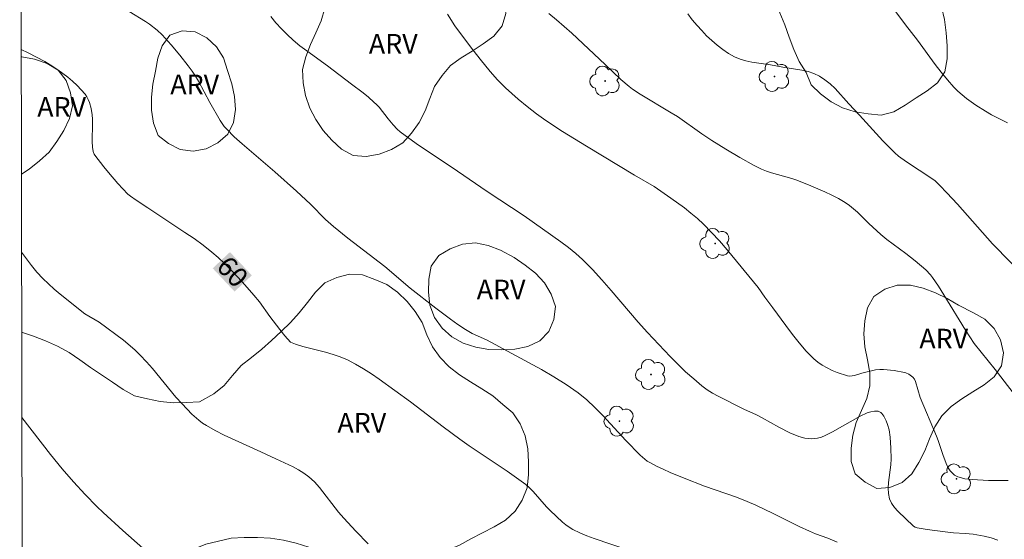
# Model space of a CAD drawing. Units: metres. Extents: x 280715 to 281230, y 1663253 to 1663818.
# Drawn here: x 280731 to 280806, y 1663713 to 1663753 of the extents above; entities that cross this region are included whole.
import ezdxf
from ezdxf.enums import TextEntityAlignment as Align

# ---------------------------------------------------------------- set-up
doc = ezdxf.new("R2010")
doc.units = ezdxf.units.M
doc.header["$MEASUREMENT"] = 0
for name, color, linetype, lineweight in [('Articulacao', 7, 'Continuous', 18), ('Malha_Coordenadas', 7, 'Continuous', 15), ('Topon_Curvas_Mestras_Masc', 255, 'Continuous', 9)]:
    doc.layers.add(name, color=color, linetype=linetype, lineweight=lineweight)
for name, color, linetype, lineweight, true_color in [('Arvores_Isoladas', 7, 'Continuous', 18, 0x00ff33), ('Curvas_Intermediarias', 7, 'Continuous', 9, 0x783c14), ('Curvas_Mestras', 7, 'Continuous', 20, 0x783c14), ('Topon_Curvas_Mestras', 7, 'Continuous', 9, 0x783c14), ('Topon_Vegetacao', 7, 'Continuous', 9, 0x00ff33), ('Vegetacao', 7, 'Orla8', 9, 0x00ff33)]:
    doc.layers.add(name, color=color, linetype=linetype, lineweight=lineweight, true_color=true_color)
doc.styles.add('Arial', font='arial.ttf', dxfattribs={"height": 1.5})
doc.styles.get("Standard").update_dxf_attribs({"font": 'arial.ttf'})
doc.linetypes.add('Orla8', pattern='A,6,-0.5,["V",Standard,S=1,R=0,X=-0.5,Y=-1],-0.5,6,-0.5,["V",Standard,S=1,R=0,X=-0.5,Y=-1],-0.5', length=14)

# ---------------------------------------------------------------- blocks, each defined once
blk = doc.blocks.new('Arvore')
at = {"layer": 'Arvores_Isoladas'}
blk.add_lwpolyline([(-0.718, 0.493, 0.872324), (-0.722, -0.551, 0.862983), (0.284, -0.827, 0.900105), (0.89, 0.029, 0.863155), (0.262, 0.861, 0.882486)], format="xyb", close=True, dxfattribs=at)
blk.add_circle((0, 0), 0.0286, dxfattribs=at)

msp = doc.modelspace()

# ---------------------------------------------------------------- linework, layer by layer
at = {"layer": 'Articulacao', "flags": 128}
msp.add_lwpolyline([(280731.908, 1663258.339), (280730.936, 1663812.613)], dxfattribs=at)
at = {"layer": 'Curvas_Intermediarias', "flags": 128}
for points, elevation in [([(280797.141, 1663754.085), (280798.481, 1663752.289), (280799.394, 1663751.095), (280800.744, 1663749.256), (280801.206, 1663748.655), (280801.684, 1663748.07), (280802.185, 1663747.509), (280802.489, 1663747.207), (280802.813, 1663746.925), (280803.152, 1663746.658), (280803.862, 1663746.157), (280804.583, 1663745.679), (280805.053, 1663745.406), (280806.274, 1663744.795)], 66), ([(280793.276, 1663712.816), (280792.58, 1663713.114), (280791.64, 1663713.452), (280791.177, 1663713.639), (280790.376, 1663714.016), (280788.391, 1663715.002), (280787.085, 1663715.624), (280786.425, 1663715.919), (280785.608, 1663716.241), (280783.168, 1663717.095), (280781.613, 1663717.701), (280780.545, 1663718.137), (280780.019, 1663718.368), (280779.502, 1663718.613), (280778.996, 1663718.876), (280778.798, 1663718.998), (280778.611, 1663719.138), (280778.262, 1663719.456), (280777.158, 1663720.573), (280775.406, 1663722.471), (280774.806, 1663723.082), (280774.181, 1663723.661), (280773.52, 1663724.195), (280772.618, 1663724.827), (280771.683, 1663725.418), (280770.723, 1663725.977), (280766.543, 1663728.244), (280765.451, 1663728.74), (280765.186, 1663728.877), (280764.932, 1663729.031), (280764.359, 1663729.42), (280763.794, 1663729.822), (280762.679, 1663730.653), (280760.705, 1663732.197), (280758.781, 1663733.84), (280755.964, 1663735.999), (280754.86, 1663736.889), (280754.257, 1663737.438), (280753.104, 1663738.599), (280752.051, 1663739.59), (280750.406, 1663741.056), (280747.908, 1663743.187), (280747.305, 1663743.738), (280746.723, 1663744.307), (280746.538, 1663744.515), (280746.219, 1663744.976), (280745.436, 1663746.359), (280744.572, 1663747.971), (280744.34, 1663748.363), (280744.09, 1663748.743), (280743.791, 1663749.157), (280743.156, 1663749.96), (280742.486, 1663750.739), (280741.801, 1663751.501), (280741.41, 1663751.879), (280740.836, 1663752.325), (280740.535, 1663752.528), (280739.294, 1663753.289)], 61), ([(280750.085, 1663752.92), (280750.481, 1663752.44), (280750.892, 1663751.975), (280751.325, 1663751.533), (280751.804, 1663751.098), (280752.306, 1663750.685), (280752.824, 1663750.289), (280754.412, 1663749.138), (280756.249, 1663747.757), (280757.12, 1663747.091), (280757.544, 1663746.746), (280757.955, 1663746.388), (280758.154, 1663746.193), (280758.339, 1663745.984), (280759.028, 1663745.095), (280759.407, 1663744.647), (280759.718, 1663744.308), (280759.949, 1663744.11), (280761.182, 1663743.236), (280764.324, 1663741.119), (280766.587, 1663739.567), (280769.404, 1663737.704), (280772.217, 1663735.728), (280772.788, 1663735.294), (280773.341, 1663734.841), (280773.87, 1663734.362), (280774.617, 1663733.609), (280775.334, 1663732.826), (280776.032, 1663732.02), (280778.105, 1663729.581), (280778.823, 1663728.794), (280780.54, 1663726.983), (280781.724, 1663725.815), (280782.337, 1663725.26), (280782.968, 1663724.731), (280783.365, 1663724.44), (280783.783, 1663724.177), (280784.216, 1663723.936), (280786.159, 1663722.962), (280787.125, 1663722.524), (280787.552, 1663722.297), (280788.82, 1663721.578), (280789.677, 1663721.139), (280790.345, 1663720.875), (280790.825, 1663720.754), (280791.071, 1663720.719), (280791.315, 1663720.703), (280791.555, 1663720.711), (280791.787, 1663720.743), (280792.075, 1663720.822), (280792.358, 1663720.935), (280792.914, 1663721.225), (280795.038, 1663722.421), (280795.572, 1663722.667), (280795.842, 1663722.754), (280796.13, 1663722.806), (280796.4, 1663722.799), (280796.516, 1663722.765), (280796.609, 1663722.71), (280796.692, 1663722.63), (280796.835, 1663722.419), (280797.006, 1663722.067), (280797.117, 1663721.796), (280797.243, 1663721.371), (280797.327, 1663720.809), (280797.384, 1663719.983), (280797.396, 1663719.155), (280797.372, 1663718.715), (280797.195, 1663717.373), (280797.167, 1663716.938), (280797.186, 1663716.519), (280797.273, 1663716.123), (280797.426, 1663715.785), (280797.642, 1663715.466), (280797.905, 1663715.164), (280799.101, 1663714.032), (280799.235, 1663713.949), (280799.393, 1663713.907), (280800.132, 1663713.787), (280801.513, 1663713.601), (280802.156, 1663713.532), (280803.052, 1663713.48), (280803.646, 1663713.429), (280804.483, 1663713.279), (280805.024, 1663713.145), (280805.545, 1663712.966)], 62), ([(280806.32, 1663717.518), (280804.813, 1663717.508), (280803.584, 1663717.582), (280803.021, 1663717.654), (280802.751, 1663717.713), (280802.491, 1663717.792), (280802.237, 1663717.926), (280802.118, 1663718.019), (280801.909, 1663718.24), (280801.747, 1663718.487), (280801.593, 1663718.813), (280801.338, 1663719.498), (280800.995, 1663720.554), (280800.867, 1663720.899), (280799.616, 1663723.84), (280799.261, 1663725.079), (280799.178, 1663725.251), (280799.041, 1663725.405), (280798.749, 1663725.616), (280798.529, 1663725.717), (280798.417, 1663725.752), (280797.622, 1663725.912), (280796.808, 1663725.987), (280796.539, 1663725.991), (280796.199, 1663725.955), (280795.168, 1663725.699), (280794.608, 1663725.528), (280794.424, 1663725.492), (280794.243, 1663725.482), (280794.068, 1663725.508), (280793.29, 1663725.759), (280792.899, 1663725.918), (280792.515, 1663726.1), (280792.148, 1663726.308), (280791.805, 1663726.543), (280791.493, 1663726.806), (280790.92, 1663727.388), (280790.38, 1663728.011), (280789.863, 1663728.664), (280789.362, 1663729.336), (280788.375, 1663730.695), (280787.766, 1663731.501), (280787.267, 1663732.226), (280784.886, 1663735.114), (280784.303, 1663735.786), (280783.703, 1663736.441), (280783.081, 1663737.073), (280782.616, 1663737.504), (280782.129, 1663737.914), (280781.627, 1663738.308), (280780.592, 1663739.061), (280779.312, 1663739.955), (280777.833, 1663740.805), (280774.164, 1663743.017), (280772.344, 1663744.146), (280771.072, 1663744.974), (280770.343, 1663745.494), (280769.633, 1663746.041), (280768.946, 1663746.614), (280767.994, 1663747.48), (280767.388, 1663748.089), (280766.811, 1663748.723), (280766.047, 1663749.646), (280765.312, 1663750.595), (280764.119, 1663752.211), (280763.567, 1663753.095)], 63), ([(280771.284, 1663753.129), (280771.881, 1663752.651), (280773.033, 1663751.636), (280775.583, 1663749.246), (280776.781, 1663748.098), (280777.409, 1663747.563), (280777.683, 1663747.36), (280778.254, 1663746.986), (280780.623, 1663745.575), (280781.092, 1663745.279), (280782.956, 1663743.951), (280783.716, 1663743.444), (280784.78, 1663742.784), (280785.857, 1663742.144), (280786.955, 1663741.548), (280787.515, 1663741.276), (280787.884, 1663741.123), (280788.264, 1663740.997), (280789.819, 1663740.564), (280790.196, 1663740.428), (280791.277, 1663739.994), (280792.35, 1663739.533), (280792.875, 1663739.284), (280793.387, 1663739.016), (280793.884, 1663738.726), (280794.215, 1663738.499), (280794.529, 1663738.246), (280794.83, 1663737.974), (280795.704, 1663737.113), (280796.6, 1663736.269), (280797.063, 1663735.905), (280798.523, 1663734.832), (280799.234, 1663734.274), (280800.033, 1663733.582), (280800.392, 1663733.199), (280800.552, 1663732.992), (280800.996, 1663732.345), (280801.419, 1663731.683), (280803.059, 1663728.985), (280803.735, 1663727.978), (280804.25, 1663727.301), (280805.32, 1663725.975), (280806.704, 1663724.198)], 64), ([(280731.072, 1663734.929), (280731.833, 1663733.924), (280732.255, 1663733.417), (280732.698, 1663732.93), (280733.122, 1663732.51), (280733.564, 1663732.108), (280734.02, 1663731.719), (280735.912, 1663730.24), (280736.216, 1663730.042), (280736.701, 1663729.784), (280737.009, 1663729.59), (280738.843, 1663728.209), (280739.72, 1663727.471), (280740.135, 1663727.08), (280740.616, 1663726.576), (280741.076, 1663726.05), (280742.849, 1663723.878), (280743.316, 1663723.358), (280744.068, 1663722.583), (280744.605, 1663722.106), (280744.889, 1663721.891), (280745.187, 1663721.698), (280745.851, 1663721.325), (280746.533, 1663720.978), (280749.333, 1663719.697), (280750.459, 1663719.157), (280751.783, 1663718.554), (280752.207, 1663718.331), (280752.611, 1663718.082), (280752.987, 1663717.8), (280753.41, 1663717.404), (280753.801, 1663716.97), (280755.256, 1663715.091), (280755.646, 1663714.648), (280756.57, 1663713.657), (280757.516, 1663712.681)], 59), ([(280740.336, 1663712.36), (280738.803, 1663713.702), (280737.303, 1663715.076), (280736.832, 1663715.526), (280735.918, 1663716.456), (280735.036, 1663717.417), (280734.178, 1663718.399), (280733.278, 1663719.495), (280731.095, 1663722.327)], 58)]:
    msp.add_lwpolyline(points, dxfattribs=dict(at, elevation=elevation))
at = {"layer": 'Curvas_Mestras', "flags": 128}
for points, elevation in [([(280807.887, 1663732.755), (280805.133, 1663735.559), (280802.445, 1663738.589), (280801.647, 1663739.467), (280801.114, 1663740.018), (280800.741, 1663740.364), (280800.487, 1663740.562), (280798.567, 1663741.826), (280797.969, 1663742.264), (280797.69, 1663742.504), (280797.218, 1663742.958), (280796.762, 1663743.43), (280794.994, 1663745.383), (280794.182, 1663746.238), (280793.116, 1663747.41), (280792.741, 1663747.769), (280792.347, 1663748.092), (280791.926, 1663748.364), (280791.507, 1663748.56), (280791.059, 1663748.706), (280790.591, 1663748.814), (280789.14, 1663749.05), (280788.201, 1663749.234), (280786.782, 1663749.44), (280786.321, 1663749.533), (280785.877, 1663749.662), (280785.457, 1663749.839), (280785.002, 1663750.095), (280784.56, 1663750.39), (280784.131, 1663750.717), (280783.72, 1663751.071), (280783.325, 1663751.446), (280782.949, 1663751.834), (280782.593, 1663752.23), (280782.231, 1663752.667), (280781.883, 1663753.124)], 65), ([(280731.045, 1663750.384), (280731.578, 1663750.129), (280732.223, 1663749.809), (280732.855, 1663749.471), (280733.469, 1663749.105), (280733.857, 1663748.848), (280734.612, 1663748.283), (280734.972, 1663747.977), (280735.314, 1663747.657), (280735.636, 1663747.325), (280735.932, 1663746.98), (280736.063, 1663746.791), (280736.169, 1663746.583), (280736.255, 1663746.359), (280736.377, 1663745.887), (280736.455, 1663745.413), (280736.486, 1663745.08), (280736.496, 1663744.744), (280736.463, 1663743.386), (280736.485, 1663742.942), (280736.542, 1663742.615), (280736.621, 1663742.414), (280736.677, 1663742.324), (280737.347, 1663741.447), (280737.697, 1663741.015), (280738.425, 1663740.171), (280739.189, 1663739.371), (280739.383, 1663739.196), (280739.81, 1663738.89), (280740.71, 1663738.328), (280743.536, 1663736.446), (280744.233, 1663735.964), (280744.916, 1663735.465), (280745.578, 1663734.943), (280746.074, 1663734.516), (280746.554, 1663734.068), (280747.02, 1663733.604), (280747.921, 1663732.643), (280748.799, 1663731.664), (280749.228, 1663731.134), (280750.018, 1663730.016), (280750.772, 1663729.029), (280751.149, 1663728.563), (280751.592, 1663728.075), (280751.706, 1663728.005), (280751.963, 1663727.91), (280752.531, 1663727.742), (280754.262, 1663727.298), (280754.831, 1663727.133), (280755.387, 1663726.941), (280755.925, 1663726.71), (280756.551, 1663726.384), (280757.163, 1663726.025), (280757.763, 1663725.64), (280758.353, 1663725.236), (280760.738, 1663723.527), (280763.238, 1663721.612), (280764.5, 1663720.67), (280765.215, 1663720.169), (280768.123, 1663718.23), (280768.834, 1663717.726), (280769.527, 1663717.202), (280769.819, 1663716.95), (280770.092, 1663716.678), (280771.123, 1663715.513), (280771.396, 1663715.238), (280772.335, 1663714.335), (280772.584, 1663714.129), (280772.844, 1663713.943), (280773.118, 1663713.782), (280773.644, 1663713.527), (280774.186, 1663713.299), (280774.739, 1663713.09), (280777.362, 1663712.199)], 60)]:
    msp.add_lwpolyline(points, dxfattribs=dict(at, elevation=elevation))
at = {"layer": 'Malha_Coordenadas', "flags": 128}
msp.add_lwpolyline([(280730.936, 1663812.613), (281212.664, 1663813.447), (281213.611, 1663259.173), (280731.908, 1663258.339), (280730.936, 1663812.613)], close=True, dxfattribs=at)
at = {"layer": 'Topon_Curvas_Mestras_Masc'}
msp.add_solid([(280745.656, 1663733.705, 60), (280747.322, 1663731.929, 60), (280746.973, 1663734.94, 60), (280748.639, 1663733.164, 60)], dxfattribs=at)
at = {"layer": 'Vegetacao', "flags": 128}
for points in [[(280781.052, 1663776.223), (280782.04, 1663776.071), (280782.998, 1663775.783), (280783.95, 1663775.473), (280784.916, 1663775.214), (280785.912, 1663775.128), (280786.897, 1663775.303), (280787.862, 1663775.567), (280788.844, 1663775.759), (280789.838, 1663775.871), (280790.838, 1663775.853), (280791.838, 1663775.806), (280792.834, 1663775.718), (280793.817, 1663775.531), (280794.756, 1663775.185), (280795.623, 1663774.687), (280796.325, 1663773.974), (280796.801, 1663773.094), (280797.316, 1663772.236), (280797.988, 1663771.495), (280798.734, 1663770.829), (280799.455, 1663770.135), (280800.216, 1663769.486), (280800.647, 1663768.583), (280800.818, 1663767.598), (280800.817, 1663766.597), (280800.83, 1663765.597), (280800.816, 1663764.597), (280800.82, 1663763.596), (280800.952, 1663762.605), (280801.05, 1663761.609), (280801.099, 1663760.61), (280801.14, 1663759.61), (280801.124, 1663758.61), (280801.078, 1663757.611), (280801.015, 1663756.612), (280800.961, 1663755.613), (280801.002, 1663754.614), (280801.239, 1663753.642), (280801.478, 1663752.671), (280801.593, 1663751.677), (280801.658, 1663750.678), (280801.67, 1663749.678), (280801.479, 1663748.696), (280800.933, 1663747.858), (280800.137, 1663747.253), (280799.302, 1663746.701), (280798.469, 1663746.147), (280797.605, 1663745.643), (280796.636, 1663745.395), (280795.639, 1663745.478), (280794.652, 1663745.641), (280793.695, 1663745.934), (280792.811, 1663746.403), (280792.012, 1663747.005), (280791.304, 1663747.711), (280790.912, 1663748.631), (280790.389, 1663749.484), (280789.968, 1663750.392), (280789.62, 1663751.33), (280789.286, 1663752.272), (280788.896, 1663753.194), (280788.47, 1663754.099), (280787.963, 1663754.961), (280787.277, 1663755.689), (280786.423, 1663756.211), (280785.479, 1663756.541), (280784.479, 1663756.552), (280783.499, 1663756.347), (280782.54, 1663756.062), (280781.597, 1663755.73), (280780.687, 1663755.315), (280779.765, 1663754.926), (280778.823, 1663754.589), (280777.87, 1663754.286), (280776.906, 1663754.016), (280775.925, 1663753.821), (280774.93, 1663753.722), (280773.929, 1663753.725), (280772.953, 1663753.941), (280772.036, 1663754.342), (280771.193, 1663754.881), (280770.404, 1663755.495), (280769.821, 1663756.309), (280769.532, 1663757.266), (280769.115, 1663758.176), (280768.635, 1663759.054), (280768.111, 1663759.906), (280767.525, 1663760.717), (280766.896, 1663761.494), (280766.271, 1663762.275), (280765.731, 1663763.118), (280765.349, 1663764.042), (280765.155, 1663765.024), (280765.135, 1663766.024), (280765.293, 1663767.012), (280765.462, 1663767.998), (280765.595, 1663768.989), (280765.737, 1663769.979), (280765.944, 1663770.958), (280766.294, 1663771.895), (280766.895, 1663772.695), (280767.872, 1663772.911), (280768.87, 1663772.854), (280769.865, 1663772.75), (280770.851, 1663772.581), (280771.852, 1663772.585), (280772.764, 1663772.997), (280773.617, 1663773.518), (280774.308, 1663774.242), (280775.144, 1663774.792), (280776.047, 1663775.222), (280776.964, 1663775.623), (280777.877, 1663776.031), (280778.841, 1663776.299), (280779.837, 1663776.394)], [(280765.844, 1663757.471), (280766.573, 1663756.786), (280767.225, 1663756.027), (280767.625, 1663755.11), (280767.894, 1663754.147), (280768.004, 1663753.152), (280767.73, 1663752.19), (280767.089, 1663751.423), (280766.292, 1663750.817), (280765.452, 1663750.274), (280764.602, 1663749.747), (280763.785, 1663749.17), (280763.143, 1663748.402), (280762.57, 1663747.582), (280762.209, 1663746.649), (280761.855, 1663745.714), (280761.394, 1663744.826), (280760.823, 1663744.005), (280760.145, 1663743.268), (280759.287, 1663742.754), (280758.348, 1663742.409), (280757.362, 1663742.243), (280756.364, 1663742.32), (280755.482, 1663742.792), (280754.744, 1663743.467), (280754.076, 1663744.211), (280753.531, 1663745.05), (280753.056, 1663745.931), (280752.734, 1663746.878), (280752.548, 1663747.861), (280752.508, 1663748.861), (280752.765, 1663749.827), (280753.117, 1663750.764), (280753.525, 1663751.677), (280753.924, 1663752.594), (280754.213, 1663753.552), (280754.512, 1663754.507), (280754.939, 1663755.412), (280755.518, 1663756.227), (280756.121, 1663757.025), (280756.786, 1663757.773), (280757.659, 1663758.261), (280758.609, 1663758.576), (280759.592, 1663758.761), (280760.591, 1663758.82), (280761.59, 1663758.78), (280762.573, 1663758.591), (280763.544, 1663758.35)], [(280747.108, 1663747.786), (280747.314, 1663746.807), (280747.406, 1663745.811), (280747.245, 1663744.824), (280746.803, 1663743.926), (280746.055, 1663743.262), (280745.157, 1663742.821), (280744.172, 1663742.649), (280743.179, 1663742.768), (280742.289, 1663743.227), (280741.501, 1663743.843), (280741.136, 1663744.774), (280740.996, 1663745.765), (280740.995, 1663746.765), (280741.095, 1663747.761), (280741.288, 1663748.742), (280741.466, 1663749.726), (280741.801, 1663750.669), (280742.381, 1663751.485), (280743.326, 1663751.813), (280744.323, 1663751.733), (280745.22, 1663751.29), (280745.942, 1663750.597), (280746.473, 1663749.749), (280746.784, 1663748.799)], [(280768.659, 1663734.523), (280769.478, 1663733.948), (280770.267, 1663733.333), (280770.948, 1663732.6), (280771.458, 1663731.739), (280771.802, 1663730.8), (280771.684, 1663729.807), (280771.279, 1663728.892), (280770.595, 1663728.162), (280769.69, 1663727.735), (280768.709, 1663727.538), (280767.71, 1663727.484), (280766.711, 1663727.521), (280765.726, 1663727.695), (280764.767, 1663727.98), (280763.891, 1663728.464), (280763.155, 1663729.141), (280762.566, 1663729.95), (280762.217, 1663730.887), (280762.116, 1663731.883), (280762.141, 1663732.883), (280762.307, 1663733.869), (280762.904, 1663734.672), (280763.767, 1663735.178), (280764.697, 1663735.547), (280765.692, 1663735.651), (280766.671, 1663735.444), (280767.605, 1663735.085)], [(280803.678, 1663730.313), (280804.548, 1663729.818), (280805.246, 1663729.102), (280805.746, 1663728.235), (280805.96, 1663727.258), (280805.814, 1663726.268), (280805.262, 1663725.434), (280804.487, 1663724.801), (280803.637, 1663724.273), (280802.781, 1663723.756), (280801.969, 1663723.172), (280801.269, 1663722.457), (280800.721, 1663721.62), (280800.327, 1663720.701), (280799.962, 1663719.769), (280799.507, 1663718.878), (280798.968, 1663718.035), (280798.228, 1663717.362), (280797.303, 1663716.981), (280796.306, 1663716.903), (280795.424, 1663717.376), (280794.662, 1663718.024), (280794.351, 1663718.975), (280794.348, 1663719.975), (280794.487, 1663720.966), (280794.732, 1663721.936), (280795.142, 1663722.849), (280795.535, 1663723.768), (280795.773, 1663724.74), (280795.781, 1663725.74), (280795.591, 1663726.723), (280795.396, 1663727.704), (280795.324, 1663728.702), (280795.382, 1663729.7), (280795.595, 1663730.678), (280796.07, 1663731.558), (280796.909, 1663732.103), (280797.863, 1663732.405), (280798.863, 1663732.427), (280799.834, 1663732.189), (280800.771, 1663731.838), (280801.666, 1663731.39), (280802.538, 1663730.9)]]:
    msp.add_lwpolyline(points, close=True, dxfattribs=at)
for points in [[(280731.046, 1663749.826), (280731.087, 1663749.826), (280732.074, 1663749.663), (280733.019, 1663749.336), (280733.873, 1663748.814), (280734.493, 1663748.029), (280734.813, 1663747.081), (280734.972, 1663746.093), (280734.741, 1663745.12), (280734.303, 1663744.221), (280733.772, 1663743.373), (280733.174, 1663742.571), (280732.44, 1663741.892), (280731.667, 1663741.256), (280731.062, 1663740.88)], [(280745.753, 1663724.13), (280746.527, 1663724.763), (280747.176, 1663725.524), (280747.826, 1663726.285), (280748.616, 1663726.899), (280749.392, 1663727.53), (280750.138, 1663728.196), (280750.865, 1663728.884), (280751.588, 1663729.575), (280752.261, 1663730.315), (280752.882, 1663731.099), (280753.497, 1663731.888), (280754.206, 1663732.594), (280755.122, 1663732.996), (280756.088, 1663733.259), (280757.086, 1663733.194), (280758.029, 1663732.859), (280758.947, 1663732.461), (280759.76, 1663731.879), (280760.476, 1663731.18), (280761.098, 1663730.397), (280761.642, 1663729.557), (280761.996, 1663728.621), (280762.412, 1663727.712), (280763.001, 1663726.903), (280763.688, 1663726.176), (280764.486, 1663725.572), (280765.328, 1663725.033), (280766.176, 1663724.502), (280767.023, 1663723.97), (280767.784, 1663723.32), (280768.544, 1663722.67), (280769.098, 1663721.837), (280769.497, 1663720.919), (280769.689, 1663719.938), (280769.752, 1663718.939), (280769.75, 1663717.939), (280769.631, 1663716.946), (280769.249, 1663716.021), (280768.725, 1663715.169), (280767.987, 1663714.493), (280767.128, 1663713.981), (280766.234, 1663713.532), (280765.353, 1663713.058), (280764.469, 1663712.59), (280763.543, 1663712.211), (280762.574, 1663711.963), (280761.589, 1663711.788), (280760.617, 1663711.549), (280759.703, 1663711.142), (280758.727, 1663710.925), (280757.73, 1663711.005), (280756.733, 1663711.086), (280755.753, 1663711.29), (280754.803, 1663711.604), (280753.882, 1663711.994), (280752.979, 1663712.423), (280752.026, 1663712.728), (280751.053, 1663712.963), (280750.065, 1663713.12), (280749.066, 1663713.16), (280748.065, 1663713.172), (280747.067, 1663713.108), (280746.093, 1663712.878), (280745.12, 1663712.648), (280744.186, 1663712.288), (280743.253, 1663711.929), (280742.319, 1663711.569), (280741.411, 1663711.15), (280740.503, 1663710.731), (280739.594, 1663710.311), (280738.686, 1663709.892), (280737.778, 1663709.472), (280736.834, 1663709.141), (280735.89, 1663708.811), (280734.946, 1663708.48), (280734.002, 1663708.149), (280733.081, 1663707.758), (280732.16, 1663707.366), (280731.24, 1663706.975), (280731.122, 1663706.925)], [(280731.083, 1663728.827), (280731.983, 1663728.535), (280732.916, 1663728.173), (280733.828, 1663727.764), (280734.699, 1663727.27), (280735.531, 1663726.715), (280736.343, 1663726.131), (280737.174, 1663725.574), (280738.005, 1663725.016), (280738.831, 1663724.452), (280739.704, 1663723.964), (280740.682, 1663723.755), (280741.66, 1663723.546), (280742.655, 1663723.434), (280743.654, 1663723.465), (280744.654, 1663723.514), (280745.753, 1663724.13)]]:
    msp.add_lwpolyline(points, dxfattribs=at)

# ---------------------------------------------------------------- block references
at = {"layer": 'Arvores_Isoladas'}
for p in [(280788.506, 1663748.333), (280775.582, 1663747.992), (280783.983, 1663735.598), (280779.079, 1663725.599), (280776.672, 1663722.041), (280802.375, 1663717.635)]:
    msp.add_blockref('Arvore', p, dxfattribs=at)

# ---------------------------------------------------------------- texts
at = {"layer": 'Topon_Curvas_Mestras', "style": 'Arial'}
msp.add_text('60', height=1.5, rotation=313.16741, dxfattribs=at).set_placement((280747.172, 1663733.442, 60), align=Align.MIDDLE_CENTER)
at = {"layer": 'Topon_Vegetacao', "style": 'Arial'}
for p in [(280757.566, 1663750.079), (280742.424, 1663746.981), (280732.276, 1663745.263), (280765.79, 1663731.333), (280799.548, 1663727.588), (280755.167, 1663721.164)]:
    msp.add_text('ARV', height=1.5, dxfattribs=at).set_placement(p)

doc.saveas('drawing.dxf')
